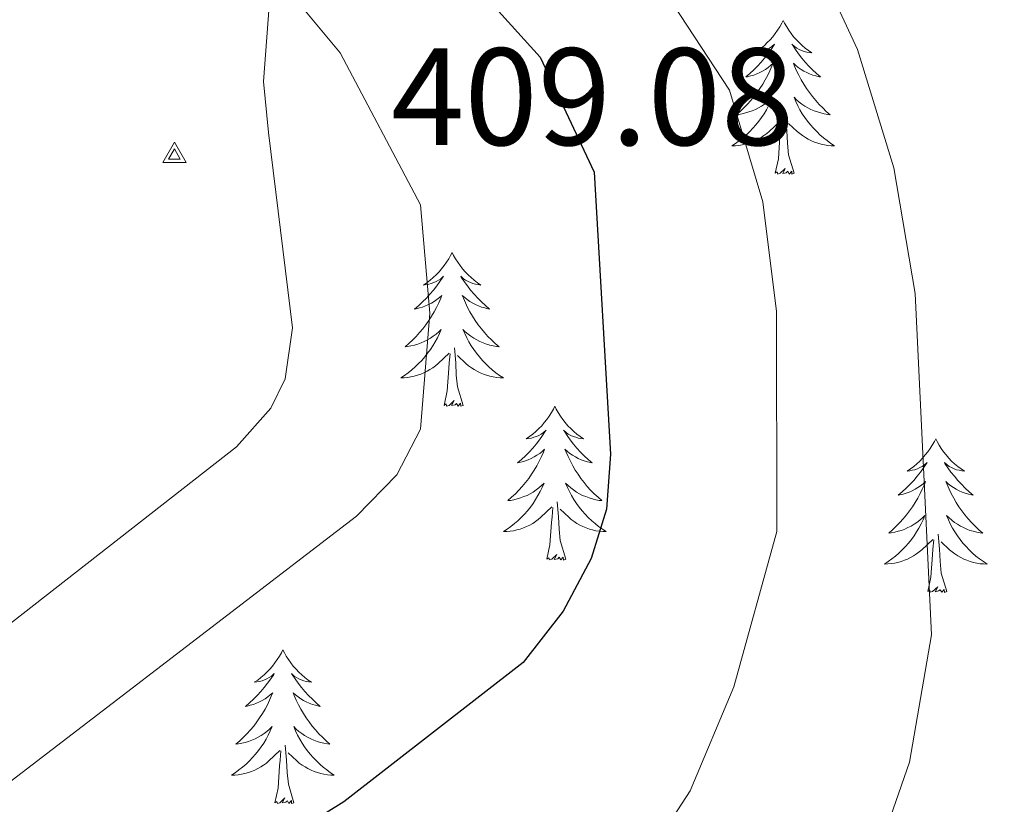
# Model space of a CAD drawing. Units: metres. Extents: x 611062 to 615564, y 4661830 to 4664871.
# Drawn here: x 612035 to 612111, y 4663468 to 4663529 of the extents above; entities that cross this region are included whole.
import ezdxf
from ezdxf.enums import TextEntityAlignment as Align

# ---------------------------------------------------------------- set-up
doc = ezdxf.new("R2010")
doc.units = ezdxf.units.M
doc.header["$MEASUREMENT"] = 0
doc.linetypes.add('TRAZOSX2', pattern=[1.5, 1, -0.5])
for name, color, linetype, lineweight in [('Carátula', 7, 'Continuous', 5), ('Level 35', 92, 'Continuous', 0), ('Level 36', 19, 'Continuous', 40), ('Level 4', 39, 'TRAZOSX2', 30), ('Level 40', 19, 'Continuous', 0), ('Level 5', 36, 'Continuous', 0), ('Level 8', 19, 'Continuous', 0)]:
    doc.layers.add(name, color=color, linetype=linetype, lineweight=lineweight)
doc.styles.add('Arial', font='ARIAL.TTF', dxfattribs={"height": 0.2})

# ---------------------------------------------------------------- blocks, each defined once
blk = doc.blocks.new('5VROI')
at = {"layer": 'Carátula', "color": 250, "linetype": 'Continuous', "lineweight": 5}
for points in [[(8.88, -5.2), (-9.11, -5.2), (-0.17, 10.4)], [(-0.16, 5.2), (4.34, -2.6), (-4.67, -2.6)]]:
    blk.add_3dface(points, dxfattribs=at)

msp = doc.modelspace()

# ---------------------------------------------------------------- linework, layer by layer
at = {"layer": 'Level 35', "color": 92, "linetype": 'Continuous', "lineweight": 0, "ltscale": 0.5}
msp.add_polyline3d([(612024.12, 4663474.15, 407.98), (612051.43, 4663495.46, 407.94), (612054.07, 4663498.46, 407.95), (612055.18, 4663500.72, 407.95), (612055.77, 4663504.69, 408.14), (612053.9, 4663519.81, 408.64), (612053.51, 4663523.78, 408.2), (612054.03, 4663530.67, 406.58), (612055.52, 4663541.95, 402.52), (612059.5, 4663572.39, 389.42), (612063.3, 4663582.65, 384.34), (612067.25, 4663591.76, 380.89), (612069.28, 4663595.13, 379.69), (612071.87, 4663597.75, 378.45), (612079.77, 4663601.54, 375.07), (612087.73, 4663604.82, 372.01), (612104.92, 4663611.82, 367.6), (612116.67, 4663619.02, 363.87), (612120.6, 4663620.21, 363.45), (612124.67, 4663619.97, 363.51), (612128.74, 4663618.05, 363.66), (612133.82, 4663614.1, 363.95), (612146.57, 4663600.36, 365.22), (612168.48, 4663579.62, 366.71)], dxfattribs=at)
at = {"layer": 'Level 36', "color": 92, "linetype": 'Continuous', "lineweight": 0}
for points in [[(612093.78, 4663528.51, 0.01), (612093.67, 4663528.29, 0.01), (612093.52, 4663528.01, 0.01), (612093.35, 4663527.75, 0.01), (612093.16, 4663527.49, 0.01), (612092.97, 4663527.24, 0.01), (612092.76, 4663527, 0.01), (612092.54, 4663526.78, 0.01), (612092.32, 4663526.56, 0.01), (612092.08, 4663526.36, 0.01), (612091.82, 4663526.17, 0.01), (612091.56, 4663525.99, 0.01), (612091.76, 4663526.01, 0.01), (612091.97, 4663526.05, 0.01), (612092.16, 4663526.1, 0.01), (612092.36, 4663526.17, 0.01), (612092.55, 4663526.26, 0.01), (612092.73, 4663526.36, 0.01), (612092.9, 4663526.47, 0.01), (612093.11, 4663526.66, 0.01), (612093.07, 4663526.6, 0.01), (612092.84, 4663526.25, 0.01), (612092.6, 4663525.92, 0.01), (612092.34, 4663525.59, 0.01), (612092.07, 4663525.27, 0.01), (612091.79, 4663524.97, 0.01), (612091.5, 4663524.67, 0.01), (612091.2, 4663524.39, 0.01), (612090.88, 4663524.12, 0.01), (612091.01, 4663524.14, 0.01), (612091.25, 4663524.2, 0.01), (612091.5, 4663524.27, 0.01), (612091.73, 4663524.36, 0.01), (612091.96, 4663524.46, 0.01), (612092.18, 4663524.58, 0.01), (612092.4, 4663524.71, 0.01), (612092.61, 4663524.86, 0.01), (612092.8, 4663525.02, 0.01), (612092.99, 4663525.19, 0.01), (612092.9, 4663524.96, 0.01), (612092.75, 4663524.6, 0.01), (612092.58, 4663524.25, 0.01), (612092.39, 4663523.9, 0.01), (612092.19, 4663523.56, 0.01), (612091.98, 4663523.23, 0.01), (612091.75, 4663522.91, 0.01), (612091.51, 4663522.6, 0.01), (612091.26, 4663522.29, 0.01), (612091, 4663522, 0.01), (612090.72, 4663521.72, 0.01), (612090.44, 4663521.45, 0.01), (612090.14, 4663521.19, 0.01), (612090.34, 4663521.22, 0.01), (612090.6, 4663521.26, 0.01), (612090.87, 4663521.33, 0.01), (612091.12, 4663521.41, 0.01), (612091.38, 4663521.5, 0.01), (612091.63, 4663521.61, 0.01), (612091.87, 4663521.73, 0.01), (612092.1, 4663521.87, 0.01), (612092.33, 4663522.02, 0.01), (612092.54, 4663522.18, 0.01), (612092.75, 4663522.36, 0.01), (612092.94, 4663522.55, 0.01), (612092.8, 4663522.22, 0.01)], [(612093.78, 4663528.51, 0.01), (612093.89, 4663528.29, 0.01), (612094.05, 4663528.01, 0.01), (612094.22, 4663527.75, 0.01), (612094.4, 4663527.49, 0.01), (612094.59, 4663527.24, 0.01), (612094.8, 4663527, 0.01), (612095.02, 4663526.78, 0.01), (612095.25, 4663526.56, 0.01), (612095.49, 4663526.36, 0.01), (612095.74, 4663526.17, 0.01), (612096, 4663525.99, 0.01), (612095.8, 4663526.01, 0.01), (612095.6, 4663526.05, 0.01), (612095.4, 4663526.1, 0.01), (612095.2, 4663526.17, 0.01), (612095.01, 4663526.26, 0.01), (612094.83, 4663526.36, 0.01), (612094.66, 4663526.47, 0.01), (612094.45, 4663526.66, 0.01), (612094.49, 4663526.6, 0.01), (612094.72, 4663526.25, 0.01), (612094.97, 4663525.92, 0.01), (612095.22, 4663525.59, 0.01), (612095.49, 4663525.27, 0.01), (612095.77, 4663524.97, 0.01), (612096.06, 4663524.67, 0.01), (612096.37, 4663524.39, 0.01), (612096.68, 4663524.12, 0.01), (612096.56, 4663524.14, 0.01), (612096.31, 4663524.2, 0.01), (612096.07, 4663524.27, 0.01), (612095.83, 4663524.36, 0.01), (612095.6, 4663524.46, 0.01), (612095.38, 4663524.58, 0.01), (612095.16, 4663524.71, 0.01), (612094.95, 4663524.86, 0.01), (612094.76, 4663525.02, 0.01), (612094.57, 4663525.19, 0.01), (612094.66, 4663524.96, 0.01), (612094.81, 4663524.6, 0.01), (612094.98, 4663524.25, 0.01), (612095.17, 4663523.9, 0.01), (612095.37, 4663523.56, 0.01), (612095.58, 4663523.23, 0.01), (612095.81, 4663522.91, 0.01), (612096.05, 4663522.6, 0.01), (612096.3, 4663522.29, 0.01), (612096.56, 4663522, 0.01), (612096.84, 4663521.72, 0.01), (612097.12, 4663521.45, 0.01), (612097.42, 4663521.19, 0.01), (612097.23, 4663521.22, 0.01), (612096.96, 4663521.26, 0.01), (612096.7, 4663521.33, 0.01), (612096.44, 4663521.41, 0.01), (612096.18, 4663521.5, 0.01), (612095.93, 4663521.61, 0.01), (612095.69, 4663521.73, 0.01), (612095.46, 4663521.87, 0.01), (612095.23, 4663522.02, 0.01), (612095.02, 4663522.18, 0.01), (612094.81, 4663522.36, 0.01), (612094.62, 4663522.55, 0.01), (612094.76, 4663522.22, 0.01)], [(612092.801, 4663522.217, 0.01), (612092.651, 4663521.897, 0.01), (612092.481, 4663521.587, 0.01), (612092.301, 4663521.277, 0.01), (612092.101, 4663520.977, 0.01), (612091.891, 4663520.697, 0.01), (612091.671, 4663520.417, 0.01), (612091.431, 4663520.147, 0.01), (612091.191, 4663519.887, 0.01), (612090.931, 4663519.647, 0.01), (612090.661, 4663519.407, 0.01), (612090.381, 4663519.187, 0.01), (612090.091, 4663518.977, 0.01), (612089.801, 4663518.787, 0.01), (612090.071, 4663518.797, 0.01), (612090.331, 4663518.817, 0.01), (612090.591, 4663518.867, 0.01), (612090.851, 4663518.917, 0.01), (612091.101, 4663518.997, 0.01), (612091.361, 4663519.077, 0.01), (612091.601, 4663519.177, 0.01), (612091.841, 4663519.297, 0.01), (612092.071, 4663519.427, 0.01), (612092.291, 4663519.577, 0.01), (612092.501, 4663519.737, 0.01), (612092.701, 4663519.897, 0.01), (612093.551, 4663520.697, 0.01)], [(612094.761, 4663522.217, 0.01), (612094.911, 4663521.897, 0.01), (612095.081, 4663521.587, 0.01), (612095.261, 4663521.277, 0.01), (612095.461, 4663520.977, 0.01), (612095.671, 4663520.697, 0.01), (612095.901, 4663520.417, 0.01), (612096.131, 4663520.147, 0.01), (612096.381, 4663519.887, 0.01), (612096.631, 4663519.647, 0.01), (612096.901, 4663519.407, 0.01), (612097.181, 4663519.187, 0.01), (612097.471, 4663518.977, 0.01), (612097.761, 4663518.787, 0.01), (612097.501, 4663518.797, 0.01), (612097.231, 4663518.817, 0.01), (612096.971, 4663518.867, 0.01), (612096.711, 4663518.917, 0.01), (612096.461, 4663518.997, 0.01), (612096.211, 4663519.077, 0.01), (612095.961, 4663519.177, 0.01), (612095.721, 4663519.297, 0.01), (612095.501, 4663519.427, 0.01), (612095.271, 4663519.577, 0.01), (612095.061, 4663519.737, 0.01), (612094.861, 4663519.897, 0.01), (612094.201, 4663520.517, 0.01)], [(612093.16, 4663516.66, 0.01), (612093.41, 4663517.77, 0.01), (612093.52, 4663519.52, 0.01), (612093.57, 4663519.95, 0.01), (612093.63, 4663520.67, 0.01)], [(612094.63, 4663516.66, 0.01), (612094.2, 4663518.1, 0.01), (612094.11, 4663519, 0.01), (612094.07, 4663519.95, 0.01), (612093.96, 4663521.11, 0.01)], [(612094.63, 4663516.66, 0.01), (612094.46, 4663516.59, 0.01), (612094.44, 4663516.83, 0.01), (612094.25, 4663516.6, 0.01), (612094.13, 4663516.81, 0.01), (612094.01, 4663516.7, 0.01), (612093.74, 4663516.64, 0.01), (612093.93, 4663517.04, 0.01), (612093.55, 4663516.66, 0.01), (612093.36, 4663516.6, 0.01), (612093.32, 4663516.77, 0.01), (612093.16, 4663516.66, 0.01)], [(612068.12, 4663510.52, 0.01), (612068.01, 4663510.3, 0.01), (612067.86, 4663510.03, 0.01), (612067.69, 4663509.76, 0.01), (612067.51, 4663509.5, 0.01), (612067.31, 4663509.26, 0.01), (612067.11, 4663509.02, 0.01), (612066.89, 4663508.79, 0.01), (612066.66, 4663508.58, 0.01), (612066.42, 4663508.37, 0.01), (612066.17, 4663508.18, 0.01), (612065.91, 4663508, 0.01), (612066.1, 4663508.03, 0.01), (612066.31, 4663508.06, 0.01), (612066.51, 4663508.12, 0.01), (612066.7, 4663508.19, 0.01), (612066.89, 4663508.27, 0.01), (612067.07, 4663508.37, 0.01), (612067.25, 4663508.48, 0.01), (612067.45, 4663508.68, 0.01), (612067.41, 4663508.61, 0.01), (612067.18, 4663508.26, 0.01), (612066.94, 4663507.93, 0.01), (612066.68, 4663507.6, 0.01), (612066.41, 4663507.29, 0.01), (612066.13, 4663506.98, 0.01), (612065.84, 4663506.69, 0.01), (612065.54, 4663506.4, 0.01), (612065.22, 4663506.13, 0.01), (612065.35, 4663506.16, 0.01), (612065.6, 4663506.22, 0.01), (612065.84, 4663506.29, 0.01), (612066.07, 4663506.38, 0.01), (612066.3, 4663506.48, 0.01), (612066.53, 4663506.6, 0.01), (612066.74, 4663506.73, 0.01), (612066.95, 4663506.87, 0.01), (612067.15, 4663507.03, 0.01), (612067.33, 4663507.2, 0.01), (612067.25, 4663506.98, 0.01), (612067.09, 4663506.62, 0.01), (612066.92, 4663506.26, 0.01), (612066.73, 4663505.92, 0.01), (612066.53, 4663505.58, 0.01), (612066.32, 4663505.24, 0.01), (612066.1, 4663504.92, 0.01), (612065.86, 4663504.61, 0.01), (612065.6, 4663504.31, 0.01), (612065.34, 4663504.02, 0.01), (612065.07, 4663503.74, 0.01), (612064.78, 4663503.46, 0.01), (612064.48, 4663503.21, 0.01), (612064.68, 4663503.23, 0.01), (612064.94, 4663503.28, 0.01), (612065.21, 4663503.34, 0.01), (612065.47, 4663503.42, 0.01), (612065.72, 4663503.52, 0.01), (612065.97, 4663503.62, 0.01), (612066.21, 4663503.75, 0.01), (612066.44, 4663503.88, 0.01), (612066.67, 4663504.03, 0.01), (612066.89, 4663504.2, 0.01), (612067.09, 4663504.37, 0.01), (612067.29, 4663504.56, 0.01), (612067.15, 4663504.24, 0.01)], [(612068.12, 4663510.52, 0.01), (612068.23, 4663510.3, 0.01), (612068.39, 4663510.03, 0.01), (612068.56, 4663509.76, 0.01), (612068.74, 4663509.5, 0.01), (612068.93, 4663509.26, 0.01), (612069.14, 4663509.02, 0.01), (612069.36, 4663508.79, 0.01), (612069.59, 4663508.58, 0.01), (612069.83, 4663508.37, 0.01), (612070.08, 4663508.18, 0.01), (612070.34, 4663508, 0.01), (612070.14, 4663508.03, 0.01), (612069.94, 4663508.06, 0.01), (612069.74, 4663508.12, 0.01), (612069.54, 4663508.19, 0.01), (612069.36, 4663508.27, 0.01), (612069.17, 4663508.37, 0.01), (612069, 4663508.48, 0.01), (612068.8, 4663508.68, 0.01), (612068.84, 4663508.61, 0.01), (612069.07, 4663508.26, 0.01), (612069.31, 4663507.93, 0.01), (612069.56, 4663507.6, 0.01), (612069.83, 4663507.29, 0.01), (612070.11, 4663506.98, 0.01), (612070.4, 4663506.69, 0.01), (612070.71, 4663506.4, 0.01), (612071.02, 4663506.13, 0.01), (612070.9, 4663506.16, 0.01), (612070.65, 4663506.22, 0.01), (612070.41, 4663506.29, 0.01), (612070.17, 4663506.38, 0.01), (612069.94, 4663506.48, 0.01), (612069.72, 4663506.6, 0.01), (612069.5, 4663506.73, 0.01), (612069.3, 4663506.87, 0.01), (612069.1, 4663507.03, 0.01), (612068.91, 4663507.2, 0.01), (612069, 4663506.98, 0.01), (612069.16, 4663506.62, 0.01), (612069.33, 4663506.26, 0.01), (612069.51, 4663505.92, 0.01), (612069.71, 4663505.58, 0.01), (612069.92, 4663505.24, 0.01), (612070.15, 4663504.92, 0.01), (612070.39, 4663504.61, 0.01), (612070.64, 4663504.31, 0.01), (612070.9, 4663504.02, 0.01), (612071.18, 4663503.74, 0.01), (612071.47, 4663503.46, 0.01), (612071.76, 4663503.21, 0.01), (612071.57, 4663503.23, 0.01), (612071.3, 4663503.28, 0.01), (612071.04, 4663503.34, 0.01), (612070.78, 4663503.42, 0.01), (612070.52, 4663503.52, 0.01), (612070.28, 4663503.62, 0.01), (612070.04, 4663503.75, 0.01), (612069.8, 4663503.88, 0.01), (612069.58, 4663504.03, 0.01), (612069.36, 4663504.2, 0.01), (612069.15, 4663504.37, 0.01), (612068.96, 4663504.56, 0.01), (612069.1, 4663504.24, 0.01)], [(612067.15, 4663504.238, 0.01), (612066.99, 4663503.908, 0.01), (612066.82, 4663503.598, 0.01), (612066.64, 4663503.299, 0.01), (612066.44, 4663502.999, 0.01), (612066.23, 4663502.709, 0.01), (612066.01, 4663502.429, 0.01), (612065.77, 4663502.159, 0.01), (612065.53, 4663501.909, 0.01), (612065.27, 4663501.659, 0.01), (612065, 4663501.429, 0.01), (612064.72, 4663501.199, 0.01), (612064.43, 4663500.999, 0.01), (612064.14, 4663500.799, 0.01), (612064.41, 4663500.809, 0.01), (612064.67, 4663500.839, 0.01), (612064.93, 4663500.879, 0.01), (612065.19, 4663500.939, 0.01), (612065.45, 4663501.009, 0.01), (612065.7, 4663501.099, 0.01), (612065.94, 4663501.199, 0.01), (612066.18, 4663501.319, 0.01), (612066.41, 4663501.449, 0.01), (612066.63, 4663501.589, 0.01), (612066.84, 4663501.749, 0.01), (612067.05, 4663501.919, 0.01), (612067.9, 4663502.718, 0.01)], [(612069.1, 4663504.238, 0.01), (612069.26, 4663503.908, 0.01), (612069.42, 4663503.598, 0.01), (612069.61, 4663503.298, 0.01), (612069.8, 4663502.998, 0.01), (612070.01, 4663502.708, 0.01), (612070.24, 4663502.428, 0.01), (612070.47, 4663502.158, 0.01), (612070.72, 4663501.908, 0.01), (612070.98, 4663501.658, 0.01), (612071.24, 4663501.428, 0.01), (612071.52, 4663501.198, 0.01), (612071.81, 4663500.998, 0.01), (612072.1, 4663500.798, 0.01), (612071.84, 4663500.808, 0.01), (612071.58, 4663500.838, 0.01), (612071.31, 4663500.878, 0.01), (612071.05, 4663500.938, 0.01), (612070.8, 4663501.008, 0.01), (612070.55, 4663501.098, 0.01), (612070.3, 4663501.198, 0.01), (612070.07, 4663501.318, 0.01), (612069.84, 4663501.448, 0.01), (612069.62, 4663501.588, 0.01), (612069.4, 4663501.748, 0.01), (612069.2, 4663501.918, 0.01), (612068.54, 4663502.538, 0.01)], [(612068.97, 4663498.67, 0.01), (612068.54, 4663500.11, 0.01), (612068.45, 4663501.01, 0.01), (612068.41, 4663501.96, 0.01), (612068.31, 4663503.13, 0.01)], [(612067.5, 4663498.67, 0.01), (612067.75, 4663499.79, 0.01), (612067.86, 4663501.53, 0.01), (612067.91, 4663501.96, 0.01), (612067.97, 4663502.68, 0.01)], [(612068.97, 4663498.67, 0.01), (612068.8, 4663498.6, 0.01), (612068.78, 4663498.84, 0.01), (612068.59, 4663498.62, 0.01), (612068.47, 4663498.82, 0.01), (612068.35, 4663498.71, 0.01), (612068.08, 4663498.66, 0.01), (612068.28, 4663499.05, 0.01), (612067.89, 4663498.67, 0.01), (612067.7, 4663498.62, 0.01), (612067.66, 4663498.78, 0.01), (612067.5, 4663498.67, 0.01)], [(612076.08, 4663498.6, 0.01), (612075.97, 4663498.38, 0.01), (612075.82, 4663498.11, 0.01), (612075.65, 4663497.84, 0.01), (612075.47, 4663497.58, 0.01), (612075.27, 4663497.34, 0.01), (612075.07, 4663497.1, 0.01), (612074.85, 4663496.87, 0.01), (612074.62, 4663496.66, 0.01), (612074.38, 4663496.45, 0.01), (612074.13, 4663496.26, 0.01), (612073.87, 4663496.08, 0.01), (612074.06, 4663496.11, 0.01), (612074.27, 4663496.14, 0.01), (612074.47, 4663496.2, 0.01), (612074.66, 4663496.27, 0.01), (612074.85, 4663496.35, 0.01), (612075.03, 4663496.45, 0.01), (612075.21, 4663496.56, 0.01), (612075.41, 4663496.76, 0.01), (612075.37, 4663496.69, 0.01), (612075.14, 4663496.35, 0.01), (612074.9, 4663496.01, 0.01), (612074.64, 4663495.68, 0.01), (612074.37, 4663495.37, 0.01), (612074.09, 4663495.06, 0.01), (612073.8, 4663494.77, 0.01), (612073.5, 4663494.49, 0.01), (612073.18, 4663494.22, 0.01), (612073.31, 4663494.24, 0.01), (612073.56, 4663494.3, 0.01), (612073.8, 4663494.37, 0.01), (612074.03, 4663494.46, 0.01), (612074.26, 4663494.56, 0.01), (612074.49, 4663494.68, 0.01), (612074.7, 4663494.81, 0.01), (612074.91, 4663494.95, 0.01), (612075.11, 4663495.11, 0.01), (612075.29, 4663495.28, 0.01), (612075.21, 4663495.06, 0.01), (612075.05, 4663494.7, 0.01), (612074.88, 4663494.34, 0.01), (612074.69, 4663494, 0.01), (612074.49, 4663493.66, 0.01), (612074.28, 4663493.33, 0.01), (612074.06, 4663493, 0.01), (612073.82, 4663492.69, 0.01), (612073.56, 4663492.39, 0.01), (612073.3, 4663492.1, 0.01), (612073.03, 4663491.82, 0.01), (612072.74, 4663491.55, 0.01), (612072.44, 4663491.29, 0.01), (612072.64, 4663491.31, 0.01), (612072.9, 4663491.36, 0.01), (612073.17, 4663491.42, 0.01), (612073.43, 4663491.5, 0.01), (612073.68, 4663491.6, 0.01), (612073.93, 4663491.7, 0.01), (612074.17, 4663491.83, 0.01), (612074.4, 4663491.96, 0.01), (612074.63, 4663492.12, 0.01), (612074.85, 4663492.28, 0.01), (612075.05, 4663492.46, 0.01), (612075.25, 4663492.64, 0.01), (612075.11, 4663492.32, 0.01)], [(612076.08, 4663498.6, 0.01), (612076.19, 4663498.38, 0.01), (612076.35, 4663498.11, 0.01), (612076.52, 4663497.84, 0.01), (612076.7, 4663497.58, 0.01), (612076.89, 4663497.34, 0.01), (612077.1, 4663497.1, 0.01), (612077.32, 4663496.87, 0.01), (612077.55, 4663496.66, 0.01), (612077.79, 4663496.45, 0.01), (612078.04, 4663496.26, 0.01), (612078.3, 4663496.08, 0.01), (612078.1, 4663496.11, 0.01), (612077.9, 4663496.14, 0.01), (612077.7, 4663496.2, 0.01), (612077.5, 4663496.27, 0.01), (612077.32, 4663496.35, 0.01), (612077.13, 4663496.45, 0.01), (612076.96, 4663496.56, 0.01), (612076.76, 4663496.76, 0.01), (612076.8, 4663496.69, 0.01), (612077.03, 4663496.35, 0.01), (612077.27, 4663496.01, 0.01), (612077.52, 4663495.68, 0.01), (612077.79, 4663495.37, 0.01), (612078.07, 4663495.06, 0.01), (612078.36, 4663494.77, 0.01), (612078.67, 4663494.49, 0.01), (612078.98, 4663494.22, 0.01), (612078.86, 4663494.24, 0.01), (612078.61, 4663494.3, 0.01), (612078.37, 4663494.37, 0.01), (612078.13, 4663494.46, 0.01), (612077.9, 4663494.56, 0.01), (612077.68, 4663494.68, 0.01), (612077.46, 4663494.81, 0.01), (612077.26, 4663494.95, 0.01), (612077.06, 4663495.11, 0.01), (612076.87, 4663495.28, 0.01), (612076.96, 4663495.06, 0.01), (612077.12, 4663494.7, 0.01), (612077.29, 4663494.34, 0.01), (612077.47, 4663494, 0.01), (612077.67, 4663493.66, 0.01), (612077.88, 4663493.33, 0.01), (612078.11, 4663493, 0.01), (612078.35, 4663492.69, 0.01), (612078.6, 4663492.39, 0.01), (612078.86, 4663492.1, 0.01), (612079.14, 4663491.82, 0.01), (612079.43, 4663491.55, 0.01), (612079.72, 4663491.29, 0.01), (612079.53, 4663491.31, 0.01), (612079.26, 4663491.36, 0.01), (612079, 4663491.42, 0.01), (612078.74, 4663491.5, 0.01), (612078.48, 4663491.6, 0.01), (612078.24, 4663491.7, 0.01), (612078, 4663491.83, 0.01), (612077.76, 4663491.96, 0.01), (612077.54, 4663492.12, 0.01), (612077.32, 4663492.28, 0.01), (612077.11, 4663492.46, 0.01), (612076.92, 4663492.64, 0.01), (612077.06, 4663492.32, 0.01)], [(612105.6, 4663496.09, 0.01), (612105.49, 4663495.87, 0.01), (612105.33, 4663495.6, 0.01), (612105.16, 4663495.33, 0.01), (612104.98, 4663495.08, 0.01), (612104.79, 4663494.83, 0.01), (612104.58, 4663494.59, 0.01), (612104.36, 4663494.36, 0.01), (612104.13, 4663494.15, 0.01), (612103.89, 4663493.94, 0.01), (612103.64, 4663493.75, 0.01), (612103.38, 4663493.58, 0.01), (612103.58, 4663493.6, 0.01), (612103.78, 4663493.64, 0.01), (612103.98, 4663493.69, 0.01), (612104.18, 4663493.76, 0.01), (612104.37, 4663493.85, 0.01), (612104.55, 4663493.94, 0.01), (612104.72, 4663494.06, 0.01), (612104.93, 4663494.25, 0.01), (612104.88, 4663494.18, 0.01), (612104.66, 4663493.84, 0.01), (612104.41, 4663493.5, 0.01), (612104.16, 4663493.18, 0.01), (612103.89, 4663492.86, 0.01), (612103.61, 4663492.56, 0.01), (612103.32, 4663492.26, 0.01), (612103.01, 4663491.98, 0.01), (612102.7, 4663491.71, 0.01), (612102.82, 4663491.73, 0.01), (612103.07, 4663491.79, 0.01), (612103.31, 4663491.86, 0.01), (612103.55, 4663491.95, 0.01), (612103.78, 4663492.05, 0.01), (612104, 4663492.17, 0.01), (612104.22, 4663492.3, 0.01), (612104.42, 4663492.45, 0.01), (612104.62, 4663492.6, 0.01), (612104.81, 4663492.77, 0.01), (612104.72, 4663492.55, 0.01), (612104.56, 4663492.19, 0.01), (612104.39, 4663491.84, 0.01), (612104.21, 4663491.49, 0.01), (612104.01, 4663491.15, 0.01), (612103.8, 4663490.82, 0.01), (612103.57, 4663490.5, 0.01), (612103.33, 4663490.18, 0.01), (612103.08, 4663489.88, 0.01), (612102.82, 4663489.59, 0.01), (612102.54, 4663489.31, 0.01), (612102.25, 4663489.04, 0.01), (612101.96, 4663488.78, 0.01), (612102.15, 4663488.8, 0.01), (612102.42, 4663488.85, 0.01), (612102.68, 4663488.92, 0.01), (612102.94, 4663488.99, 0.01), (612103.2, 4663489.09, 0.01), (612103.44, 4663489.2, 0.01), (612103.69, 4663489.32, 0.01), (612103.92, 4663489.46, 0.01), (612104.14, 4663489.61, 0.01), (612104.36, 4663489.77, 0.01), (612104.57, 4663489.95, 0.01), (612104.76, 4663490.14, 0.01), (612104.62, 4663489.81, 0.01)], [(612105.6, 4663496.09, 0.01), (612105.71, 4663495.87, 0.01), (612105.86, 4663495.6, 0.01), (612106.03, 4663495.33, 0.01), (612106.21, 4663495.08, 0.01), (612106.41, 4663494.83, 0.01), (612106.62, 4663494.59, 0.01), (612106.83, 4663494.36, 0.01), (612107.06, 4663494.15, 0.01), (612107.3, 4663493.94, 0.01), (612107.56, 4663493.75, 0.01), (612107.82, 4663493.58, 0.01), (612107.62, 4663493.6, 0.01), (612107.41, 4663493.64, 0.01), (612107.21, 4663493.69, 0.01), (612107.02, 4663493.76, 0.01), (612106.83, 4663493.85, 0.01), (612106.65, 4663493.94, 0.01), (612106.48, 4663494.06, 0.01), (612106.27, 4663494.25, 0.01), (612106.31, 4663494.18, 0.01), (612106.54, 4663493.84, 0.01), (612106.78, 4663493.5, 0.01), (612107.04, 4663493.18, 0.01), (612107.31, 4663492.86, 0.01), (612107.59, 4663492.56, 0.01), (612107.88, 4663492.26, 0.01), (612108.18, 4663491.98, 0.01), (612108.5, 4663491.71, 0.01), (612108.37, 4663491.73, 0.01), (612108.13, 4663491.79, 0.01), (612107.88, 4663491.86, 0.01), (612107.65, 4663491.95, 0.01), (612107.42, 4663492.05, 0.01), (612107.19, 4663492.17, 0.01), (612106.98, 4663492.3, 0.01), (612106.77, 4663492.45, 0.01), (612106.57, 4663492.6, 0.01), (612106.39, 4663492.77, 0.01), (612106.48, 4663492.55, 0.01), (612106.63, 4663492.19, 0.01), (612106.8, 4663491.84, 0.01), (612106.99, 4663491.49, 0.01), (612107.19, 4663491.15, 0.01), (612107.4, 4663490.82, 0.01), (612107.63, 4663490.5, 0.01), (612107.86, 4663490.18, 0.01), (612108.12, 4663489.88, 0.01), (612108.38, 4663489.59, 0.01), (612108.66, 4663489.31, 0.01), (612108.94, 4663489.04, 0.01), (612109.24, 4663488.78, 0.01), (612109.04, 4663488.8, 0.01), (612108.78, 4663488.85, 0.01), (612108.51, 4663488.92, 0.01), (612108.25, 4663488.99, 0.01), (612108, 4663489.09, 0.01), (612107.75, 4663489.2, 0.01), (612107.51, 4663489.32, 0.01), (612107.28, 4663489.46, 0.01), (612107.05, 4663489.61, 0.01), (612106.84, 4663489.77, 0.01), (612106.63, 4663489.95, 0.01), (612106.43, 4663490.14, 0.01), (612106.58, 4663489.81, 0.01)], [(612075.109, 4663492.319, 0.01), (612074.949, 4663491.999, 0.01), (612074.779, 4663491.679, 0.01), (612074.599, 4663491.379, 0.01), (612074.399, 4663491.079, 0.01), (612074.189, 4663490.789, 0.01), (612073.969, 4663490.509, 0.01), (612073.729, 4663490.239, 0.01), (612073.489, 4663489.989, 0.01), (612073.229, 4663489.739, 0.01), (612072.959, 4663489.509, 0.01), (612072.679, 4663489.289, 0.01), (612072.389, 4663489.079, 0.01), (612072.099, 4663488.889, 0.01), (612072.369, 4663488.899, 0.01), (612072.629, 4663488.919, 0.01), (612072.889, 4663488.959, 0.01), (612073.149, 4663489.019, 0.01), (612073.409, 4663489.089, 0.01), (612073.659, 4663489.179, 0.01), (612073.899, 4663489.279, 0.01), (612074.139, 4663489.399, 0.01), (612074.369, 4663489.529, 0.01), (612074.589, 4663489.669, 0.01), (612074.799, 4663489.829, 0.01), (612075.009, 4663489.999, 0.01), (612075.859, 4663490.799, 0.01)], [(612077.059, 4663492.318, 0.01), (612077.219, 4663491.998, 0.01), (612077.379, 4663491.678, 0.01), (612077.569, 4663491.378, 0.01), (612077.759, 4663491.078, 0.01), (612077.969, 4663490.788, 0.01), (612078.199, 4663490.508, 0.01), (612078.429, 4663490.238, 0.01), (612078.679, 4663489.988, 0.01), (612078.939, 4663489.738, 0.01), (612079.199, 4663489.508, 0.01), (612079.479, 4663489.288, 0.01), (612079.769, 4663489.078, 0.01), (612080.059, 4663488.888, 0.01), (612079.799, 4663488.898, 0.01), (612079.539, 4663488.918, 0.01), (612079.269, 4663488.958, 0.01), (612079.009, 4663489.018, 0.01), (612078.759, 4663489.088, 0.01), (612078.509, 4663489.178, 0.01), (612078.259, 4663489.278, 0.01), (612078.029, 4663489.398, 0.01), (612077.799, 4663489.529, 0.01), (612077.579, 4663489.669, 0.01), (612077.359, 4663489.829, 0.01), (612077.159, 4663489.999, 0.01), (612076.499, 4663490.619, 0.01)], [(612075.46, 4663486.75, 0.01), (612075.71, 4663487.87, 0.01), (612075.82, 4663489.61, 0.01), (612075.87, 4663490.04, 0.01), (612075.93, 4663490.77, 0.01)], [(612076.93, 4663486.75, 0.01), (612076.5, 4663488.19, 0.01), (612076.41, 4663489.09, 0.01), (612076.37, 4663490.04, 0.01), (612076.27, 4663491.21, 0.01)], [(612104.619, 4663489.807, 0.01), (612104.469, 4663489.487, 0.01), (612104.299, 4663489.168, 0.01), (612104.109, 4663488.868, 0.01), (612103.919, 4663488.568, 0.01), (612103.709, 4663488.278, 0.01), (612103.478, 4663487.998, 0.01), (612103.248, 4663487.738, 0.01), (612102.998, 4663487.478, 0.01), (612102.738, 4663487.228, 0.01), (612102.478, 4663486.998, 0.01), (612102.198, 4663486.778, 0.01), (612101.908, 4663486.568, 0.01), (612101.618, 4663486.378, 0.01), (612101.878, 4663486.388, 0.01), (612102.148, 4663486.408, 0.01), (612102.408, 4663486.448, 0.01), (612102.668, 4663486.508, 0.01), (612102.918, 4663486.578, 0.01), (612103.168, 4663486.668, 0.01), (612103.418, 4663486.768, 0.01), (612103.648, 4663486.888, 0.01), (612103.878, 4663487.018, 0.01), (612104.108, 4663487.158, 0.01), (612104.318, 4663487.318, 0.01), (612104.518, 4663487.488, 0.01), (612105.369, 4663488.287, 0.01)], [(612106.579, 4663489.807, 0.01), (612106.729, 4663489.487, 0.01), (612106.899, 4663489.167, 0.01), (612107.079, 4663488.867, 0.01), (612107.279, 4663488.567, 0.01), (612107.489, 4663488.277, 0.01), (612107.708, 4663487.997, 0.01), (612107.948, 4663487.737, 0.01), (612108.188, 4663487.477, 0.01), (612108.448, 4663487.227, 0.01), (612108.718, 4663486.997, 0.01), (612108.998, 4663486.777, 0.01), (612109.288, 4663486.567, 0.01), (612109.578, 4663486.377, 0.01), (612109.308, 4663486.387, 0.01), (612109.048, 4663486.407, 0.01), (612108.788, 4663486.447, 0.01), (612108.528, 4663486.507, 0.01), (612108.268, 4663486.577, 0.01), (612108.018, 4663486.667, 0.01), (612107.778, 4663486.767, 0.01), (612107.538, 4663486.887, 0.01), (612107.308, 4663487.017, 0.01), (612107.088, 4663487.157, 0.01), (612106.878, 4663487.317, 0.01), (612106.668, 4663487.487, 0.01), (612106.018, 4663488.107, 0.01)], [(612106.45, 4663484.24, 0.01), (612106.02, 4663485.68, 0.01), (612105.93, 4663486.59, 0.01), (612105.88, 4663487.54, 0.01), (612105.78, 4663488.7, 0.01)], [(612104.98, 4663484.24, 0.01), (612105.22, 4663485.36, 0.01), (612105.34, 4663487.1, 0.01), (612105.38, 4663487.54, 0.01), (612105.45, 4663488.26, 0.01)], [(612076.93, 4663486.75, 0.01), (612076.76, 4663486.68, 0.01), (612076.74, 4663486.92, 0.01), (612076.55, 4663486.7, 0.01), (612076.43, 4663486.9, 0.01), (612076.31, 4663486.79, 0.01), (612076.04, 4663486.74, 0.01), (612076.24, 4663487.13, 0.01), (612075.85, 4663486.75, 0.01), (612075.66, 4663486.7, 0.01), (612075.62, 4663486.86, 0.01), (612075.46, 4663486.75, 0.01)], [(612106.45, 4663484.24, 0.01), (612106.28, 4663484.17, 0.01), (612106.26, 4663484.41, 0.01), (612106.07, 4663484.19, 0.01), (612105.94, 4663484.39, 0.01), (612105.82, 4663484.29, 0.01), (612105.55, 4663484.23, 0.01), (612105.75, 4663484.62, 0.01), (612105.36, 4663484.24, 0.01), (612105.18, 4663484.19, 0.01), (612105.14, 4663484.35, 0.01), (612104.98, 4663484.24, 0.01)], [(612055.02, 4663479.73, 0.01), (612054.9, 4663479.51, 0.01), (612054.75, 4663479.24, 0.01), (612054.58, 4663478.97, 0.01), (612054.4, 4663478.72, 0.01), (612054.2, 4663478.47, 0.01), (612054, 4663478.23, 0.01), (612053.78, 4663478, 0.01), (612053.55, 4663477.79, 0.01), (612053.31, 4663477.58, 0.01), (612053.06, 4663477.39, 0.01), (612052.8, 4663477.22, 0.01), (612053, 4663477.24, 0.01), (612053.2, 4663477.28, 0.01), (612053.4, 4663477.33, 0.01), (612053.59, 4663477.4, 0.01), (612053.78, 4663477.49, 0.01), (612053.96, 4663477.58, 0.01), (612054.14, 4663477.7, 0.01), (612054.34, 4663477.89, 0.01), (612054.3, 4663477.82, 0.01), (612054.07, 4663477.48, 0.01), (612053.83, 4663477.14, 0.01), (612053.57, 4663476.82, 0.01), (612053.3, 4663476.5, 0.01), (612053.02, 4663476.2, 0.01), (612052.73, 4663475.9, 0.01), (612052.43, 4663475.62, 0.01), (612052.12, 4663475.35, 0.01), (612052.24, 4663475.37, 0.01), (612052.49, 4663475.43, 0.01), (612052.73, 4663475.5, 0.01), (612052.96, 4663475.59, 0.01), (612053.2, 4663475.69, 0.01), (612053.42, 4663475.81, 0.01), (612053.64, 4663475.94, 0.01), (612053.84, 4663476.09, 0.01), (612054.04, 4663476.24, 0.01), (612054.23, 4663476.41, 0.01), (612054.14, 4663476.19, 0.01), (612053.98, 4663475.83, 0.01), (612053.81, 4663475.48, 0.01), (612053.63, 4663475.13, 0.01), (612053.43, 4663474.79, 0.01), (612053.21, 4663474.46, 0.01), (612052.99, 4663474.14, 0.01), (612052.75, 4663473.82, 0.01), (612052.5, 4663473.52, 0.01), (612052.23, 4663473.23, 0.01), (612051.96, 4663472.95, 0.01), (612051.67, 4663472.68, 0.01), (612051.37, 4663472.42, 0.01), (612051.57, 4663472.44, 0.01), (612051.84, 4663472.49, 0.01), (612052.1, 4663472.56, 0.01), (612052.36, 4663472.63, 0.01), (612052.61, 4663472.73, 0.01), (612052.86, 4663472.84, 0.01), (612053.1, 4663472.96, 0.01), (612053.34, 4663473.1, 0.01), (612053.56, 4663473.25, 0.01), (612053.78, 4663473.41, 0.01), (612053.98, 4663473.59, 0.01), (612054.18, 4663473.78, 0.01), (612054.04, 4663473.45, 0.01)], [(612055.02, 4663479.73, 0.01), (612055.13, 4663479.51, 0.01), (612055.28, 4663479.24, 0.01), (612055.45, 4663478.97, 0.01), (612055.63, 4663478.72, 0.01), (612055.82, 4663478.47, 0.01), (612056.03, 4663478.23, 0.01), (612056.25, 4663478, 0.01), (612056.48, 4663477.79, 0.01), (612056.72, 4663477.58, 0.01), (612056.97, 4663477.39, 0.01), (612057.23, 4663477.22, 0.01), (612057.03, 4663477.24, 0.01), (612056.83, 4663477.28, 0.01), (612056.63, 4663477.33, 0.01), (612056.44, 4663477.4, 0.01), (612056.25, 4663477.49, 0.01), (612056.07, 4663477.58, 0.01), (612055.89, 4663477.7, 0.01), (612055.69, 4663477.89, 0.01), (612055.73, 4663477.82, 0.01), (612055.96, 4663477.48, 0.01), (612056.2, 4663477.14, 0.01), (612056.46, 4663476.82, 0.01), (612056.72, 4663476.5, 0.01), (612057, 4663476.2, 0.01), (612057.3, 4663475.9, 0.01), (612057.6, 4663475.62, 0.01), (612057.91, 4663475.35, 0.01), (612057.79, 4663475.37, 0.01), (612057.54, 4663475.43, 0.01), (612057.3, 4663475.5, 0.01), (612057.06, 4663475.59, 0.01), (612056.83, 4663475.69, 0.01), (612056.61, 4663475.81, 0.01), (612056.4, 4663475.94, 0.01), (612056.19, 4663476.09, 0.01), (612055.99, 4663476.24, 0.01), (612055.8, 4663476.41, 0.01), (612055.89, 4663476.19, 0.01), (612056.05, 4663475.83, 0.01), (612056.22, 4663475.48, 0.01), (612056.4, 4663475.13, 0.01), (612056.6, 4663474.79, 0.01), (612056.82, 4663474.46, 0.01), (612057.04, 4663474.14, 0.01), (612057.28, 4663473.82, 0.01), (612057.53, 4663473.52, 0.01), (612057.8, 4663473.23, 0.01), (612058.07, 4663472.95, 0.01), (612058.36, 4663472.68, 0.01), (612058.66, 4663472.42, 0.01), (612058.46, 4663472.44, 0.01), (612058.19, 4663472.49, 0.01), (612057.93, 4663472.56, 0.01), (612057.67, 4663472.63, 0.01), (612057.42, 4663472.73, 0.01), (612057.17, 4663472.84, 0.01), (612056.93, 4663472.96, 0.01), (612056.69, 4663473.1, 0.01), (612056.47, 4663473.25, 0.01), (612056.25, 4663473.41, 0.01), (612056.05, 4663473.59, 0.01), (612055.85, 4663473.78, 0.01), (612055.99, 4663473.45, 0.01)], [(612054.037, 4663473.45, 0.01), (612053.877, 4663473.13, 0.01), (612053.707, 4663472.81, 0.01), (612053.527, 4663472.51, 0.01), (612053.327, 4663472.21, 0.01), (612053.117, 4663471.92, 0.01), (612052.897, 4663471.64, 0.01), (612052.667, 4663471.38, 0.01), (612052.417, 4663471.12, 0.01), (612052.157, 4663470.87, 0.01), (612051.887, 4663470.64, 0.01), (612051.607, 4663470.42, 0.01), (612051.317, 4663470.21, 0.01), (612051.037, 4663470.02, 0.01), (612051.297, 4663470.03, 0.01), (612051.557, 4663470.05, 0.01), (612051.817, 4663470.09, 0.01), (612052.077, 4663470.15, 0.01), (612052.337, 4663470.22, 0.01), (612052.587, 4663470.31, 0.01), (612052.827, 4663470.41, 0.01), (612053.067, 4663470.53, 0.01), (612053.297, 4663470.66, 0.01), (612053.517, 4663470.8, 0.01), (612053.737, 4663470.96, 0.01), (612053.937, 4663471.13, 0.01), (612054.787, 4663471.93, 0.01)], [(612055.987, 4663473.45, 0.01), (612056.147, 4663473.13, 0.01), (612056.317, 4663472.81, 0.01), (612056.497, 4663472.51, 0.01), (612056.697, 4663472.21, 0.01), (612056.907, 4663471.92, 0.01), (612057.127, 4663471.64, 0.01), (612057.357, 4663471.38, 0.01), (612057.607, 4663471.12, 0.01), (612057.867, 4663470.87, 0.01), (612058.137, 4663470.64, 0.01), (612058.417, 4663470.42, 0.01), (612058.697, 4663470.21, 0.01), (612058.997, 4663470.02, 0.01), (612058.727, 4663470.03, 0.01), (612058.467, 4663470.05, 0.01), (612058.197, 4663470.09, 0.01), (612057.947, 4663470.15, 0.01), (612057.687, 4663470.22, 0.01), (612057.437, 4663470.31, 0.01), (612057.197, 4663470.41, 0.01), (612056.957, 4663470.53, 0.01), (612056.727, 4663470.66, 0.01), (612056.507, 4663470.8, 0.01), (612056.287, 4663470.96, 0.01), (612056.087, 4663471.13, 0.01), (612055.427, 4663471.75, 0.01)], [(612055.87, 4663467.88, 0.01), (612055.44, 4663469.32, 0.01), (612055.35, 4663470.23, 0.01), (612055.3, 4663471.18, 0.01), (612055.2, 4663472.34, 0.01)], [(612054.4, 4663467.88, 0.01), (612054.64, 4663469, 0.01), (612054.75, 4663470.74, 0.01), (612054.8, 4663471.18, 0.01), (612054.86, 4663471.9, 0.01)], [(612055.87, 4663467.88, 0.01), (612055.69, 4663467.81, 0.01), (612055.67, 4663468.05, 0.01), (612055.48, 4663467.83, 0.01), (612055.36, 4663468.03, 0.01), (612055.24, 4663467.93, 0.01), (612054.97, 4663467.87, 0.01), (612055.17, 4663468.26, 0.01), (612054.78, 4663467.88, 0.01), (612054.59, 4663467.83, 0.01), (612054.55, 4663467.99, 0.01), (612054.4, 4663467.88, 0.01)]]:
    msp.add_polyline3d(points, dxfattribs=at)
at = {"layer": 'Level 4', "color": 36, "linetype": 'Continuous', "lineweight": 30}
msp.add_polyline3d([(611945.09, 4663535.81, 400.01), (611961.64, 4663537.09, 400.01), (611983.71, 4663540.77, 400.01), (612001.05, 4663544.93, 400.01), (612018.09, 4663551.72, 400.01), (612026.89, 4663552.52, 400.01), (612039.62, 4663550.91, 400.01), (612048.73, 4663548.65, 400.01), (612055.65, 4663544.31, 400.01), (612066.04, 4663535.53, 400.01), (612074.96, 4663525.66, 400.01), (612079.12, 4663516.74, 400.01), (612080.4, 4663494.89, 400.01), (612080.08, 4663490.63, 400.01), (612078.9, 4663486.81, 400.01), (612076.74, 4663482.72, 400.01), (612073.62, 4663478.75, 400.01), (612059.74, 4663467.95, 400.01), (612047.34, 4663460.24, 400.01)], dxfattribs=at)
at = {"layer": 'Level 5', "color": 36, "linetype": 'Continuous', "lineweight": 0}
for points in [[(611944.67, 4663562.48, 390.01), (611953.9, 4663563.43, 390.01), (611976.52, 4663568.08, 390.01), (611990.2, 4663571.89, 390.01), (612005.63, 4663577.59, 390.01), (612021.86, 4663579.46, 390.01), (612040.78, 4663578.1, 390.01), (612045.98, 4663576.74, 390.01), (612049.49, 4663574.84, 390.01), (612078.54, 4663552.81, 390.01), (612085.27, 4663546.43, 390.01), (612094.79, 4663534.53, 390.01), (612097.48, 4663530.71, 390.01), (612099.54, 4663526.26, 390.01), (612102.35, 4663517.07, 390.01), (612104.01, 4663507.35, 390.01), (612105.28, 4663480.89, 390.01), (612103.56, 4663471.03, 390.01), (612099.55, 4663459.51, 390.01), (612097.22, 4663455.25, 390.01), (612091.1, 4663447.98, 390.01), (612067.31, 4663426.69, 390.01), (612049.6, 4663408.03, 390.01)], [(611944.89, 4663548.38, 395.01), (611971.03, 4663551.74, 395.01), (611988.65, 4663556.31, 395.01), (612006.02, 4663563.4, 395.01), (612018.24, 4663566.53, 395.01), (612031.2, 4663566.2, 395.01), (612044.24, 4663563.02, 395.01), (612052.7, 4663559.61, 395.01), (612060.6, 4663555.11, 395.01), (612066.99, 4663550.15, 395.01), (612082.52, 4663533.96, 395.01), (612089.62, 4663523.1, 395.01), (612092.2, 4663514.44, 395.01), (612093.25, 4663505.94, 395.01), (612093.29, 4663488.89, 395.01), (612089.95, 4663476.87, 395.01), (612086.56, 4663468.81, 395.01), (612083.98, 4663464.82, 395.01), (612081.08, 4663461.72, 395.01), (612074.58, 4663456.37, 395.01), (612059.04, 4663447.66, 395.01), (612051.92, 4663442.52, 395.01), (612030.02, 4663414.24, 395.01)], [(611945.43, 4663514.54, 405.01), (611946.24, 4663514.59, 405.01), (611962.88, 4663516.66, 405.01), (611972.78, 4663518.72, 405.01), (611980.64, 4663521.01, 405.01), (611994.13, 4663526.52, 405.01), (612008.73, 4663534.87, 405.01), (612013.19, 4663536.66, 405.01), (612017.99, 4663537.93, 405.01), (612026.66, 4663538.59, 405.01), (612040.05, 4663537.41, 405.01), (612044.57, 4663536.22, 405.01), (612052.9, 4663532.35, 405.01), (612056.6, 4663529.39, 405.01), (612059.46, 4663525.98, 405.01), (612065.68, 4663514.22, 405.01), (612066.39, 4663505.82, 405.01), (612065.68, 4663496.84, 405.01), (612063.83, 4663493.28, 405.01), (612060.71, 4663490.08, 405.01), (612027.81, 4663464.87, 405.01), (612010, 4663453.08, 405.01), (611965.39, 4663420.87, 405.01)]]:
    msp.add_polyline3d(points, dxfattribs=at)

# ---------------------------------------------------------------- block references
at = {"layer": 'Level 8', "color": 19, "linetype": 'Continuous', "lineweight": 0, "xscale": 0.09999983015004542, "yscale": 0.09999983015004542}
msp.add_blockref('5VROI', (612046.62, 4663518.02, 409.09), dxfattribs=at)

# ---------------------------------------------------------------- texts
at = {"layer": 'Level 40', "color": 19, "linetype": 'Continuous', "lineweight": 0, "style": 'Arial'}
msp.add_text('409.08', height=7.5, dxfattribs=at).set_placement((612063.4, 4663516.5, 409.09), align=Align.BOTTOM_LEFT)

doc.saveas('drawing.dxf')
